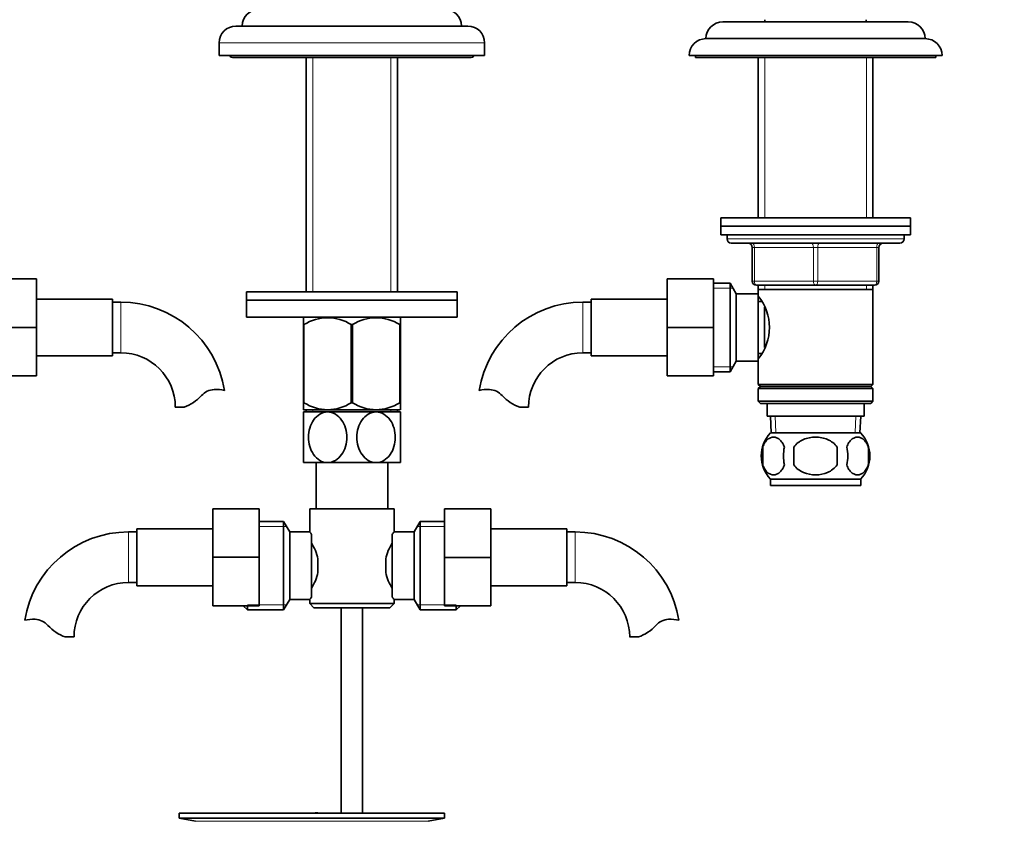
# Model space of a CAD drawing. Units: millimetres. Extents: x 0 to 1478, y 0 to 1758.
# Drawn here: x 632 to 865, y 897 to 1087 of the extents above; entities that cross this region are included whole.
import ezdxf
from ezdxf import colors
from ezdxf.entities.mleader import LeaderData, LeaderLine
from ezdxf.math import Vec2, Vec3

# ---------------------------------------------------------------- set-up
doc = ezdxf.new("R2010")
doc.units = ezdxf.units.MM
doc.layers.add('DV1_Défaut', color=7, linetype='Continuous')
doc.layers.add('Défaut', color=7, linetype='Continuous')

# ---------------------------------------------------------------- blocks, each defined once
blk = doc.blocks.new('_DOT')
at = {"color": 0}
blk.add_line((0, 0), (-1, 0), dxfattribs=at)
at = {"color": 0, "const_width": 0.333}
blk.add_lwpolyline([(-0.1665, 0, 1), (0.1665, 0, 1)], format="xyb", close=True, dxfattribs=at)
blk = doc.blocks.new('SE')
at = {"layer": 'DV1_Défaut', "color": 7, "linetype": 'Continuous', "lineweight": 35}
for p, q in [((798.6, 1086.51), (842.6, 1086.51)), ((808.6, 1087.01), (808.6, 1086.51)), ((832.6, 1086.51), (832.6, 1087.01)), ((683.1, 1085.51), (738.1, 1085.51)), ((679.1, 1081.51), (679.1, 1078.51)), ((742.1, 1078.51), (742.1, 1081.51)), ((794.6, 1082.51), (846.6, 1082.51)), ((679.1, 1078.51), (742.1, 1078.51)), ((682.6, 1078.01), (738.6, 1078.01)), ((699.75, 1078.01), (699.75, 1022.46)), ((721.45, 1022.46), (721.45, 1078.01)), ((790.6, 1078.51), (850.6, 1078.51)), ((792.1, 1078.51), (792.1, 1078.01)), ((792.1, 1078.01), (849.1, 1078.01)), ((807, 1078.01), (807, 1040.01)), ((834.2, 1040.01), (834.2, 1078.01)), ((849.1, 1078.01), (849.1, 1078.51)), ((798.1, 1040.01), (843.1, 1040.01)), ((798.1, 1040.01), (798.1, 1038.01)), ((843.1, 1038.01), (843.1, 1040.01)), ((798.1, 1038.01), (843.1, 1038.01)), ((798.1, 1038.01), (843.1, 1038.01)), ((798.1, 1038.01), (798.1, 1036.01)), ((843.1, 1036.01), (843.1, 1038.01)), ((798.1, 1036.01), (843.1, 1036.01)), ((799.6, 1036.01), (799.6, 1035.01)), ((841.6, 1035.01), (841.6, 1036.01)), ((800.6, 1034.01), (840.6, 1034.01)), ((805.6, 1025.01), (805.6, 1033.01)), ((835.6, 1033.01), (835.6, 1025.01)), ((624.8, 1025.51), (635.8, 1025.51)), ((635.8, 1013.98), (635.8, 1025.51)), ((785.4, 1025.51), (785.4, 1014.01)), ((796.4, 1025.51), (785.4, 1025.51)), ((796.4, 1025.51), (796.4, 1014.01)), ((800.35, 1024.51), (796.4, 1024.51)), ((800.35, 1003.51), (800.35, 1024.51)), ((801.8, 1022.01), (800.35, 1024.51)), ((820.6, 1024.01), (806.6, 1024.01)), ((807, 1024.01), (807, 1023.01)), ((834.6, 1024.01), (820.6, 1024.01)), ((834.2, 1023.01), (834.2, 1024.01)), ((653.8, 1020.76), (635.8, 1020.76)), ((653.8, 1007.26), (653.8, 1020.76)), ((685.6, 1022.46), (735.6, 1022.46)), ((685.6, 1022.46), (685.6, 1020.46)), ((735.6, 1020.46), (735.6, 1022.46)), ((767.4, 1007.26), (767.4, 1020.76)), ((785.4, 1020.76), (767.4, 1020.76)), ((801.8, 1006.01), (801.8, 1022.01)), ((807, 1022.01), (801.8, 1022.01)), ((807, 1023.01), (807, 1022.01)), ((807, 1023.01), (834.2, 1023.01)), ((807, 1006.01), (807, 1022.01)), ((834.2, 1000.51), (834.2, 1023.01)), ((655.8, 1020.01), (653.8, 1020.01)), ((685.6, 1020.46), (735.6, 1020.46)), ((735.6, 1020.46), (685.6, 1020.46)), ((685.6, 1020.46), (685.6, 1016.46)), ((735.6, 1016.46), (735.6, 1020.46)), ((767.4, 1020.01), (765.4, 1020.01)), ((807.78, 1020.16), (807, 1020.16)), ((808.5, 1009.24), (808.5, 1018.8)), ((735.6, 1016.46), (685.6, 1016.46)), ((699.23, 1016.46), (699.1, 1016.33)), ((699.1, 1014.68), (699.1, 1016.33)), ((722.1, 1016.33), (721.96, 1016.46)), ((722.1, 1016.33), (722.1, 1014.68)), ((624.8, 1013.98), (635.8, 1013.98)), ((635.8, 1002.51), (635.8, 1013.98)), ((699.1, 1014.68), (699.1, 996.17)), ((699.23, 1014.68), (699.1, 1014.68)), ((699.23, 1014.68), (699.23, 996.17)), ((710.46, 1014.68), (710.46, 996.17)), ((710.73, 1014.68), (710.46, 1014.68)), ((710.73, 1014.68), (710.73, 996.17)), ((721.96, 1014.68), (721.96, 996.17)), ((722.1, 1014.68), (721.96, 1014.68)), ((722.1, 1014.68), (722.1, 996.17)), ((785.4, 1014.01), (785.4, 1002.51)), ((796.4, 1014.01), (785.4, 1014.01)), ((796.4, 1014.01), (796.4, 1002.51)), ((635.8, 1007.26), (653.8, 1007.26)), ((653.8, 1008.01), (655.8, 1008.01)), ((765.4, 1008.01), (767.4, 1008.01)), ((767.4, 1007.26), (785.4, 1007.26)), ((807, 1007.86), (807.78, 1007.86)), ((800.35, 1003.51), (801.8, 1006.01)), ((801.8, 1006.01), (807, 1006.01)), ((807, 1006.01), (807, 1000.51)), ((624.8, 1002.51), (635.8, 1002.51)), ((796.4, 1002.51), (785.4, 1002.51)), ((796.4, 1003.51), (800.35, 1003.51)), ((834.2, 1000.51), (807, 1000.51)), ((807, 1000.51), (807.5, 1000.01)), ((807.5, 1000.01), (807, 999.51)), ((807.5, 1000.01), (833.7, 1000.01)), ((833.7, 1000.01), (834.2, 1000.51)), ((834.2, 999.51), (833.7, 1000.01)), ((807, 999.51), (834.2, 999.51)), ((807, 999.51), (807, 996.51)), ((834.2, 996.51), (834.2, 999.51)), ((670.78, 995.1), (668.7, 995.1)), ((699.23, 996.17), (699.1, 996.17)), ((699.1, 994.47), (699.1, 996.17)), ((710.73, 996.17), (710.46, 996.17)), ((722.1, 996.17), (721.96, 996.17)), ((722.1, 996.17), (722.1, 994.47)), ((750.42, 995.1), (752.49, 995.1)), ((834.2, 996.51), (807, 996.51)), ((807, 996.51), (807.5, 996.01)), ((807.5, 996.01), (833.7, 996.01)), ((809.1, 996.01), (809.1, 993.01)), ((832.1, 993.01), (832.1, 996.01)), ((833.7, 996.01), (834.2, 996.51)), ((699.1, 994.47), (699.1, 994.46)), ((722.09, 994.46), (699.1, 994.46)), ((704.85, 993.96), (699.1, 993.96)), ((699.1, 993.96), (699.1, 981.96)), ((699.75, 994.46), (699.75, 993.96)), ((716.35, 993.96), (704.85, 993.96)), ((722.1, 993.96), (716.35, 993.96)), ((721.45, 993.96), (721.45, 994.46)), ((722.1, 981.96), (722.1, 993.96)), ((809.1, 993.01), (832.1, 993.01)), ((809.88, 993.01), (810.05, 989.01)), ((831.14, 989.01), (831.31, 993.01)), ((831.3, 989.01), (809.9, 989.01)), ((808.07, 985.63), (808.07, 981.43)), ((815.47, 985.63), (815.47, 981.43)), ((825.72, 981.43), (825.72, 985.63)), ((833.12, 985.63), (833.12, 981.43)), ((704.85, 981.96), (699.1, 981.96)), ((702.1, 981.96), (702.1, 971.01)), ((716.35, 981.96), (704.85, 981.96)), ((722.1, 981.96), (716.35, 981.96)), ((719.1, 971.01), (719.1, 981.96)), ((831.3, 978.05), (809.9, 978.05)), ((809.9, 978.05), (809.9, 976.51)), ((831.3, 976.51), (809.9, 976.51)), ((831.3, 976.51), (831.3, 978.05)), ((677.6, 971.01), (677.6, 959.51)), ((688.6, 971.01), (677.6, 971.01)), ((688.6, 971.01), (688.6, 959.51)), ((700.6, 971.01), (720.6, 971.01)), ((700.6, 971.01), (700.6, 965.51)), ((720.6, 965.43), (720.6, 971.01)), ((732.6, 971.01), (743.6, 971.01)), ((732.6, 959.48), (732.6, 971.01)), ((743.6, 959.48), (743.6, 971.01)), ((694.4, 968.01), (688.6, 968.01)), ((694.4, 947.01), (694.4, 968.01)), ((695.85, 965.51), (694.4, 968.01)), ((726.79, 968.01), (725.35, 965.51)), ((726.79, 968.01), (726.79, 947.01)), ((732.6, 968.01), (726.79, 968.01)), ((659.6, 965.51), (657.6, 965.51)), ((659.6, 966.26), (659.6, 952.76)), ((677.6, 966.26), (659.6, 966.26)), ((695.85, 949.51), (695.85, 965.51)), ((700.6, 965.51), (695.85, 965.51)), ((701.05, 964.94), (701.05, 950.08)), ((720.15, 950.08), (720.15, 964.94)), ((725.35, 965.51), (720.53, 965.51)), ((725.35, 965.51), (725.35, 949.51)), ((761.6, 966.26), (743.6, 966.26)), ((761.6, 952.76), (761.6, 966.26)), ((763.6, 965.51), (761.6, 965.51)), ((677.6, 959.51), (677.6, 948.01)), ((688.6, 959.51), (677.6, 959.51)), ((688.6, 959.51), (688.6, 948.01)), ((702.55, 959.13), (702.55, 955.89)), ((718.65, 955.89), (718.65, 959.13)), ((732.6, 959.48), (743.6, 959.48)), ((732.6, 948.01), (732.6, 959.48)), ((743.6, 948.01), (743.6, 959.48)), ((657.6, 953.51), (659.6, 953.51)), ((761.6, 953.51), (763.6, 953.51)), ((659.6, 952.76), (677.6, 952.76)), ((743.6, 952.76), (761.6, 952.76)), ((694.4, 947.01), (695.85, 949.51)), ((695.85, 949.51), (700.66, 949.51)), ((700.6, 949.59), (700.6, 948.51)), ((720.6, 948.51), (700.6, 948.51)), ((700.6, 948.51), (701.6, 947.51)), ((719.6, 947.51), (720.6, 948.51)), ((720.6, 948.51), (720.6, 949.51)), ((720.6, 949.51), (725.35, 949.51)), ((725.35, 949.51), (726.79, 947.01)), ((688.6, 948.01), (677.6, 948.01)), ((684.85, 948.01), (685.85, 947.01)), ((685.85, 947.01), (685.85, 948.01)), ((685.85, 947.01), (694.4, 947.01)), ((701.6, 947.51), (719.6, 947.51)), ((708.1, 947.51), (708.1, 898.81)), ((713.1, 898.81), (713.1, 947.51)), ((726.79, 947.01), (735.35, 947.01)), ((732.6, 948.01), (743.6, 948.01)), ((735.35, 948.01), (735.35, 947.01)), ((735.35, 947.01), (736.35, 948.01)), ((642.62, 940.6), (644.69, 940.6)), ((778.58, 940.6), (776.5, 940.6)), ((669.6, 898.81), (732.6, 898.81)), ((669.6, 898.81), (669.6, 897.61)), ((669.6, 897.61), (732.6, 897.61)), ((669.6, 897.61), (673.49, 896.88)), ((701.93, 898.82), (701.93, 898.86)), ((701.93, 898.81), (701.93, 898.82)), ((702.93, 898.81), (702.93, 898.84)), ((728.7, 896.88), (732.6, 897.61)), ((732.6, 897.61), (732.6, 898.81))]:
    blk.add_line(p, q, dxfattribs=at)
at = {"layer": 'DV1_Défaut', "color": 7, "linetype": 'Continuous', "lineweight": 18}
for p, q in [((679.1, 1081.51), (742.1, 1081.51)), ((701.33, 1078.01), (701.33, 1022.46)), ((719.86, 1078.01), (719.86, 1022.46)), ((808.54, 1078.01), (808.54, 1040.01)), ((832.65, 1078.01), (832.65, 1040.01)), ((799.6, 1035.01), (841.6, 1035.01)), ((805.6, 1033.01), (806.1, 1033.01)), ((820.1, 1033.01), (806.1, 1033.01)), ((806.1, 1033.01), (806.1, 1025.01)), ((820.1, 1033.01), (821.1, 1033.01)), ((820.1, 1025.01), (820.1, 1033.01)), ((835.1, 1033.01), (821.1, 1033.01)), ((821.1, 1033.01), (821.1, 1025.01)), ((835.1, 1033.01), (835.6, 1033.01)), ((835.1, 1025.01), (835.1, 1033.01)), ((796.4, 1023.32), (801.04, 1023.32)), ((805.6, 1025.01), (806.1, 1025.01)), ((806.1, 1025.01), (820.1, 1025.01)), ((808.54, 1024.01), (808.54, 1023.01)), ((820.1, 1025.01), (821.1, 1025.01)), ((821.1, 1025.01), (835.1, 1025.01)), ((832.65, 1024.01), (832.65, 1023.01)), ((835.1, 1025.01), (835.6, 1025.01)), ((655.8, 1008.01), (655.8, 1020.01)), ((765.4, 1008.01), (765.4, 1020.01)), ((796.4, 1004.69), (801.04, 1004.69)), ((701.33, 994.46), (701.33, 993.96)), ((719.86, 994.46), (719.86, 993.96)), ((811.21, 989.06), (811.04, 993.01)), ((829.98, 989.06), (830.15, 993.01)), ((657.6, 965.51), (657.6, 953.51)), ((688.6, 966.83), (695.09, 966.83)), ((732.6, 966.83), (726.11, 966.83)), ((763.6, 953.51), (763.6, 965.51)), ((685.85, 948.19), (695.09, 948.19)), ((735.35, 948.19), (726.11, 948.19)), ((673.49, 896.88), (728.7, 896.88))]:
    blk.add_line(p, q, dxfattribs=at)
at = {"layer": 'DV1_Défaut', "color": 7, "linetype": 'Continuous', "lineweight": 35}
for centre, radius, start, end in [((688.6, 1085.51), 4, 90, 180), ((732.6, 1085.51), 4, 0, 90), ((798.6, 1082.51), 4, 90, 179.9825), ((842.6, 1082.51), 4, 0.0175, 90), ((683.1, 1081.51), 4, 90, 180), ((738.1, 1081.51), 4, 0, 90), ((794.6, 1078.51), 4, 90, 180), ((846.6, 1078.51), 4, 0, 90), ((682.6, 1079.51), 1.5, 221.8103, 270), ((738.6, 1079.51), 1.5, 270, 318.1897), ((800.6, 1035.01), 1, 180, 270), ((840.6, 1035.01), 1, 270, 0), ((804.6, 1033.01), 1, 0, 90), ((836.6, 1033.01), 1, 90, 180), ((806.6, 1025.01), 1, 180, 270), ((834.6, 1025.01), 1, 270, 0), ((797.9, 1014.01), 11.76, 320.6571, 39.3429), ((655.8, 995.1), 24.91, 9.1626, 90), ((765.4, 995.1), 24.91, 90, 170.837), ((704.85, 1005.87), 10.45, 57.5096, 122.4904), ((716.35, 1005.87), 10.45, 57.5096, 122.4904), ((655.8, 995.1), 12.91, 0, 90), ((765.4, 995.1), 12.91, 90, 180), ((667.55, 1004.45), 9.89, 289.0597, 318.071), ((678.18, 994.9), 4.4, 93.0658, 138.071), ((678.39, 990.95), 8.36, 76.192, 93.0658), ((742.8, 990.95), 8.36, 86.9342, 103.808), ((743.01, 994.9), 4.4, 41.929, 86.9342), ((753.65, 1004.45), 9.89, 221.929, 250.9403), ((704.85, 1004.68), 10.19, 236.6001, 303.3999), ((716.35, 1004.68), 10.19, 236.6001, 303.3999), ((815.72, 983.53), 8, 136.7732, 223.2268), ((825.47, 983.53), 8, 316.7732, 43.2268), ((816.55, 983.53), 8.73, 166.0789, 193.9211), ((823.02, 983.53), 10.04, 167.9213, 192.0787), ((819.08, 983.53), 9.16, 346.7403, 13.2597), ((824.94, 983.53), 8.44, 345.5825, 14.4175), ((657.6, 940.6), 24.91, 90, 170.837), ((762.97, 931.61), 54.26, 141.3343, 142.1012), ((763.6, 940.6), 24.91, 9.1626, 90), ((689.92, 956.29), 12.94, 12.6961, 30.7252), ((731.35, 956.25), 13.03, 149.3384, 167.2404), ((689.84, 958.77), 13.03, 329.3384, 347.2404), ((731.27, 958.73), 12.94, 192.6961, 210.7252), ((657.6, 940.6), 12.91, 90, 180), ((763.6, 940.6), 12.91, 0, 90), ((763.02, 983.45), 54.33, 217.8993, 218.6653), ((635, 936.45), 8.36, 86.9342, 103.808), ((635.21, 940.4), 4.4, 41.929, 86.9342), ((785.98, 940.4), 4.4, 93.0658, 138.071), ((786.19, 936.45), 8.36, 76.192, 93.0658), ((645.85, 949.95), 9.89, 221.929, 250.9403), ((775.35, 949.95), 9.89, 289.0597, 318.071), ((701.1, 822.45), 76.39, 89.3755, 91.7282), ((701.1, 822.45), 76.41, 88.6257, 89.3757)]:
    blk.add_arc(centre, radius, start, end, dxfattribs=at)
at = {"layer": 'DV1_Défaut', "color": 7, "linetype": 'Continuous', "lineweight": 18}
for centre, major_axis, start_param, end_param in [((805.6, 1033.01), (0, -1), 1.570796, 3.141593), ((819.6, 1033.01), (0, -1), 1.570796, 3.141593), ((821.6, 1033.01), (0, -1), 3.141593, 4.712389), ((835.6, 1033.01), (0, -1), 3.141593, 4.712389), ((806.6, 1025.01), (0, 1), 1.570796, 3.141593), ((820.6, 1025.01), (0, 1), 1.570796, 3.141593), ((820.6, 1025.01), (0, 1), 3.141593, 4.712389), ((834.6, 1025.01), (0, 1), 3.141593, 4.712389)]:
    blk.add_ellipse(centre, major_axis=major_axis, ratio=0.5, start_param=start_param, end_param=end_param, dxfattribs=at)
at = {"layer": 'DV1_Défaut', "color": 7, "linetype": 'Continuous', "lineweight": 35}
for points, knots in [([(704.85, 981.96), (704.21, 981.96), (703.57, 982.14), (702.41, 982.82), (701.92, 983.3), (700.7, 985.02), (700.28, 986.5), (700.28, 989.45), (700.71, 990.92), (701.93, 992.63), (702.43, 993.11), (703.57, 993.78), (704.21, 993.96), (704.85, 993.96)], [0, 0, 0, 0, 0.125, 0.125, 0.25, 0.25, 0.5, 0.5, 0.75, 0.75, 0.875, 0.875, 1, 1, 1, 1]), ([(704.85, 993.96), (705.48, 993.96), (706.12, 993.78), (707.26, 993.11), (707.77, 992.62), (708.99, 990.91), (709.41, 989.42), (709.41, 986.48), (708.98, 984.99), (707.76, 983.29), (707.26, 982.81), (706.12, 982.15), (705.48, 981.96), (704.85, 981.96)], [0, 0, 0, 0, 0.125, 0.125, 0.25, 0.25, 0.5, 0.5, 0.75, 0.75, 0.875, 0.875, 1, 1, 1, 1]), ([(716.35, 981.96), (715.71, 981.96), (715.07, 982.14), (713.93, 982.81), (713.42, 983.29), (712.2, 985.01), (711.78, 986.5), (711.78, 989.44), (712.21, 990.93), (713.43, 992.63), (713.93, 993.11), (715.07, 993.77), (715.71, 993.96), (716.35, 993.96)], [0, 0, 0, 0, 0.125, 0.125, 0.25, 0.25, 0.5, 0.5, 0.75, 0.75, 0.875, 0.875, 1, 1, 1, 1]), ([(716.35, 993.96), (716.98, 993.96), (717.62, 993.78), (718.77, 993.1), (719.27, 992.62), (720.49, 990.91), (720.91, 989.42), (720.9, 986.45), (720.49, 985), (719.25, 983.28), (718.76, 982.81), (717.62, 982.14), (716.98, 981.96), (716.35, 981.96)], [0, 0, 0, 0, 0.125, 0.125, 0.25, 0.25, 0.5, 0.5, 0.75, 0.75, 0.875, 0.875, 1, 1, 1, 1]), ([(813.2, 985.63), (813.06, 986.04), (812.89, 986.39), (812.6, 986.84), (812.5, 986.98), (812.29, 987.23), (812.18, 987.34), (811.84, 987.63), (811.61, 987.77), (811.13, 987.96), (810.88, 988.01), (810.39, 988.01), (810.15, 987.96), (809.79, 987.82), (809.67, 987.76), (809.44, 987.62), (809.32, 987.54), (808.98, 987.25), (808.77, 987), (808.38, 986.39), (808.21, 986.04), (808.07, 985.63)], [0, 0, 0, 0, 0.125, 0.125, 0.1875, 0.1875, 0.25, 0.25, 0.375, 0.375, 0.5, 0.5, 0.625, 0.625, 0.6875, 0.6875, 0.75, 0.75, 0.875, 0.875, 1, 1, 1, 1]), ([(825.72, 985.63), (825.45, 986.04), (825.1, 986.4), (824.33, 987), (823.9, 987.25), (823, 987.63), (822.53, 987.77), (821.57, 987.96), (821.08, 988.01), (820.1, 988.01), (819.61, 987.96), (818.65, 987.77), (818.19, 987.63), (817.52, 987.34), (817.29, 987.23), (816.87, 986.99), (816.67, 986.85), (816.09, 986.4), (815.74, 986.04), (815.47, 985.63)], [0, 0, 0, 0, 0.125, 0.125, 0.25, 0.25, 0.375, 0.375, 0.5, 0.5, 0.625, 0.625, 0.75, 0.75, 0.8125, 0.8125, 0.875, 0.875, 1, 1, 1, 1]), ([(827.99, 985.63), (828.13, 986.04), (828.3, 986.39), (828.59, 986.84), (828.69, 986.98), (828.9, 987.23), (829.01, 987.34), (829.35, 987.63), (829.59, 987.77), (830.07, 987.96), (830.31, 988.01), (830.8, 988.01), (831.04, 987.96), (831.4, 987.82), (831.52, 987.76), (831.75, 987.62), (831.87, 987.54), (832.21, 987.25), (832.42, 987), (832.81, 986.39), (832.98, 986.04), (833.12, 985.63)], [0, 0, 0, 0, 0.125, 0.125, 0.1875, 0.1875, 0.25, 0.25, 0.375, 0.375, 0.5, 0.5, 0.625, 0.625, 0.6875, 0.6875, 0.75, 0.75, 0.875, 0.875, 1, 1, 1, 1]), ([(808.07, 981.43), (808.21, 981.02), (808.38, 980.67), (808.67, 980.21), (808.77, 980.07), (808.98, 979.83), (809.09, 979.72), (809.43, 979.43), (809.67, 979.28), (810.15, 979.1), (810.39, 979.05), (810.88, 979.05), (811.13, 979.1), (811.48, 979.24), (811.6, 979.29), (811.84, 979.44), (811.95, 979.52), (812.29, 979.81), (812.5, 980.06), (812.89, 980.66), (813.06, 981.02), (813.2, 981.43)], [0, 0, 0, 0, 0.125, 0.125, 0.1875, 0.1875, 0.25, 0.25, 0.375, 0.375, 0.5, 0.5, 0.625, 0.625, 0.6875, 0.6875, 0.75, 0.75, 0.875, 0.875, 1, 1, 1, 1]), ([(815.47, 981.43), (816.02, 980.6), (816.84, 980), (818.65, 979.23), (819.62, 979.05), (821.59, 979.05), (822.56, 979.23), (824.35, 980.01), (825.17, 980.61), (825.72, 981.43)], [0, 0, 0, 0, 0.25, 0.25, 0.5, 0.5, 0.75, 0.75, 1, 1, 1, 1]), ([(833.12, 981.43), (832.98, 981.02), (832.81, 980.67), (832.52, 980.21), (832.42, 980.07), (832.21, 979.83), (832.1, 979.72), (831.76, 979.43), (831.52, 979.28), (831.04, 979.1), (830.8, 979.05), (830.31, 979.05), (830.07, 979.1), (829.71, 979.24), (829.59, 979.29), (829.35, 979.44), (829.24, 979.52), (828.9, 979.81), (828.69, 980.06), (828.3, 980.66), (828.13, 981.02), (827.99, 981.43)], [0, 0, 0, 0, 0.125, 0.125, 0.1875, 0.1875, 0.25, 0.25, 0.375, 0.375, 0.5, 0.5, 0.625, 0.625, 0.6875, 0.6875, 0.75, 0.75, 0.875, 0.875, 1, 1, 1, 1]), ([(701.05, 964.94), (700.9, 965.12), (700.79, 965.27), (700.64, 965.46), (700.6, 965.51), (700.6, 965.51)], [0, 0, 0, 0, 0.501948, 0.501948, 1, 1, 1, 1]), ([(700.6, 949.51), (700.6, 949.51), (700.61, 949.52), (700.64, 949.57), (700.67, 949.61), (700.79, 949.75), (700.9, 949.9), (701.05, 950.08)], [0, 0, 0, 0, 0.248757, 0.248757, 0.499172, 0.499172, 1, 1, 1, 1])]:
    blk.add_open_spline(points, degree=3, knots=knots, dxfattribs=at)

msp = doc.modelspace()

# ---------------------------------------------------------------- block references
at = {"layer": 'Défaut'}
msp.add_blockref('SE', (0, 0), dxfattribs=at)

# ---------------------------------------------------------------- leaders
at = {"layer": 'Défaut', "color": 7, "linetype": 'Continuous', "lineweight": 18}
ml = msp.add_multileader_mtext('Standard', dxfattribs=at)
ml.set_content('{\\pxsm0.9;\\fSolid Edge ISO|b1||i0||c0|p34;\\W1.;05/12/2016\\P}', color=256)
ml.set_leader_properties()
ml.set_arrow_properties(name='DOT')
ml.build(insert=Vec2(0, 0))
ml.multileader.update_dxf_attribs({"leader_type": 0, "dogleg_length": 0, "arrow_head_size": 12})
ctx = ml.context
ctx.base_point, ctx.char_height, ctx.arrow_head_size, ctx.landing_gap_size = Vec3(1390.41, 1750.71), 12, 12, 4.2
notes = []
notes.append((ctx, [(0, (0, 0, 0), (0, 0), (1, 0), 1, [])]))
ctx.mtext.insert = Vec3(1392.41, 1756.83)
for ctx, leaders in notes:
    for number, flags, end, landing, length, lines in leaders:
        leader = LeaderData()
        leader.index, (leader.has_last_leader_line, leader.has_dogleg_vector, leader.attachment_direction) = number, flags
        leader.last_leader_point, leader.dogleg_vector, leader.dogleg_length = Vec3(end), Vec3(landing), length
        for number, points, colour, breaks in lines:
            line = LeaderLine()
            line.index, line.vertices, line.color, line.breaks = number, Vec3.list(points), colors.encode_raw_color(colour), breaks
            leader.lines.append(line)
        ctx.leaders.append(leader)

doc.saveas('drawing.dxf')
